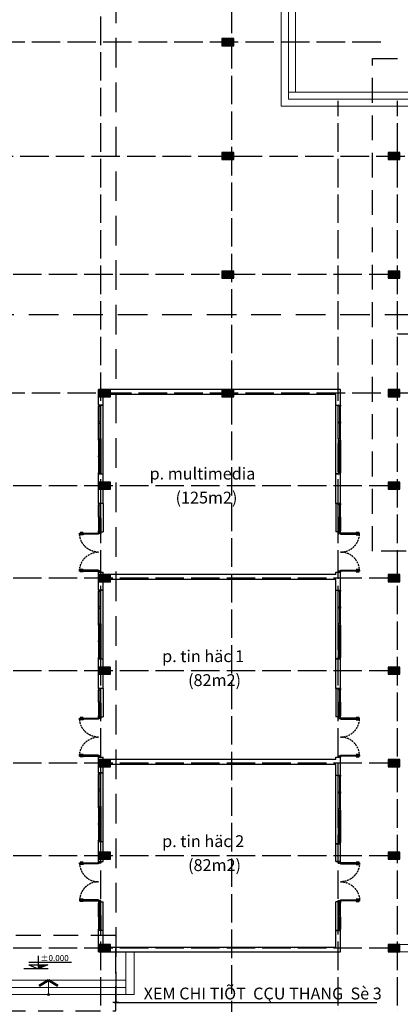
# Model space of a CAD drawing. Units: millimetres. Extents: x 2921444 to 3595931, y 581369 to 1320576.
# Drawn here: x 3327421 to 3343457, y 705350 to 746865 of the extents above; entities that cross this region are included whole.
import ezdxf
from ezdxf.enums import TextEntityAlignment as Align

# ---------------------------------------------------------------- set-up
doc = ezdxf.new("R2010")
doc.units = ezdxf.units.MM
doc.header["$LTSCALE"] = 100
for name, pattern in [('ACAD_ISO04W100', [30, 24, -3, 0, -3]), ('DASHED2', [0.375, 0.25, -0.125]), ('HIDDEN', [0.375, 0.25, -0.125])]:
    doc.linetypes.add(name, pattern=pattern)
for name, color, linetype in [('015', 4, 'Continuous'), ('025', 3, 'Continuous'), ('03', 31, 'Continuous'), ('035', 2, 'Continuous'), ('05', 1, 'Continuous'), ('1.cot', 1, 'Continuous'), ('CHU', 7, 'Continuous'), ('cua', 4, 'Continuous'), ('nthay', 111, 'Continuous'), ('THIETBI', 134, 'Continuous'), ('TIM', 8, 'ACAD_ISO04W100'), ('TUONG', 1, 'Continuous'), ('vatdung', 65, 'Continuous')]:
    doc.layers.add(name, color=color, linetype=linetype)
for name, color, linetype, lineweight in [('A-Flor-Strs', 31, 'Continuous', 25), ('A-Wall', 1, 'Continuous', 50), ('cthang', 41, 'Continuous', 18), ('TV-MB', 33, 'Continuous', 9)]:
    doc.layers.add(name, color=color, linetype=linetype, lineweight=lineweight)
doc.styles.add('Chu-Vni-Helve', font='VHELVEN.TTF')
doc.styles.add('NHA', font='Vhavan.ttf')
doc.styles.add('STYLE1', font='VHELVEN.TTF')
doc.styles.add('VNI-AVO', font='VAVON.TTF', dxfattribs={"width": 0.85})
doc.dimstyles.new('TL50', dxfattribs={"dimscale": 50, "dimtxt": 5, "dimasz": 0.013, "dimexe": 2, "dimexo": 5, "dimgap": 1, "dimtad": 1, "dimdec": 0, "dimlfac": 0.5, "dimdsep": 46, "dimtxsty": 'VNI-AVO', "dimblk1": 'DEFAULT', "dimblk2": 'DEFAULT', "dimsah": 1, "dimcen": -3, "dimdle": 1, "dimclrd": 117, "dimclre": 127, "dimclrt": 3, "dimaunit": 1, "dimadec": 0, "dimazin": 0, "dimtfac": 0.666667, "dimtdec": 0, "dimtix": 1, "dimtmove": 2, "dimatfit": 3, "dimldrblk": 'DEFAULT', "dimfxl": 0, "dimtvp": 0.083333, "dimtolj": 1, "dimarcsym": 0})

# ---------------------------------------------------------------- blocks, each defined once
blk = doc.blocks.new('cot')
at = {"layer": '1.cot', "ltscale": 5}
blk.add_hatch(color=256, dxfattribs=at).paths.add_polyline_path([(-150, -200), (150, -200), (150, 300), (-150, 300)])
for p, q in [((-150, 200), (150, 200)), ((-150, 100), (150, 100)), ((-150, -100), (150, -100))]:
    blk.add_line(p, q, dxfattribs=at)
blk.add_lwpolyline([(-150, -200), (150, -200), (150, 300), (-150, 300)], close=True, dxfattribs=at)
blk = doc.blocks.new('mt')
at = {"layer": 'A-Flor-Strs', "ltscale": 5}
blk.add_circle((0, 0), 34.7, dxfattribs=at)
at = {"layer": 'A-Wall', "ltscale": 5}
for points in [[(0, 600), (-398, 370)], [(0, 600), (398, 370)]]:
    blk.add_lwpolyline(points, dxfattribs=at)
at = {"layer": 'TV-MB', "linetype": 'Continuous', "ltscale": 10}
blk.add_line((0, 0), (0, 600), dxfattribs=at)
blk = doc.blocks.new('CUA PHONG HOC 2')
at = {"color": 8, "linetype": 'Continuous'}
for p, q in [((646, -746, 0), (667, -746, 0)), ((646, -758, 0), (667, -758, 0)), ((707, -746, 0), (729, -746, 0)), ((707, -758, 0), (729, -758, 0)), ((2227, -746, 0), (2205, -746, 0)), ((2227, -757, 0), (2205, -757, 0)), ((2288, -746, 0), (2267, -746, 0)), ((2288, -757, 0), (2267, -757, 0))]:
    blk.add_line(p, q, dxfattribs=at)
at = {"linetype": 'Continuous', "elevation": 0}
for points in [[(677, 100), (677, 40), (667, 40), (667, 0), (617, 0), (617, 100), (677, 100)], [(2257, 101), (2257, 41), (2266, 41), (2266, 1), (2316, 1), (2316, 101), (2257, 101)]]:
    blk.add_lwpolyline(points, dxfattribs=at)
at = {"elevation": 0}
for points in [[(667, 0), (707, 0), (707, -799), (667, -799)], [(2266, 1), (2226, 1), (2227, -799), (2267, -799)]]:
    blk.add_lwpolyline(points, close=True, dxfattribs=at)
at = {"color": 161, "linetype": 'Continuous', "elevation": 0}
for points in [[(2366, 101), (2316, 101), (2316, 1), (2366, 1)], [(2892, 101), (2942, 101), (2942, 1), (2892, 1)], [(3467, 101), (3517, 101), (3517, 1), (3467, 1)]]:
    blk.add_lwpolyline(points, close=True, dxfattribs=at)
at = {"linetype": 'Continuous', "elevation": 0}
for points in [[(634, -777), (646, -777), (646, -653), (634, -653)], [(740, -777), (729, -777), (729, -653), (740, -653)], [(2194, -777), (2205, -777), (2205, -652), (2194, -652)], [(2300, -777), (2288, -777), (2288, -652), (2300, -652)]]:
    blk.add_lwpolyline(points, close=True, dxfattribs=at)
at = {"color": 8, "linetype": 'DASHED2', "ltscale": 3}
for centre, start, end in [((667, 1, 0), 270.0121, 0.0121), ((2267, 1, 0), 180.0122, 270.0121)]:
    blk.add_arc(centre, 800, start, end, dxfattribs=at)
at = {"layer": '05', "ltscale": 5}
for p, q in [((617, 100, 0), (617, 0, 0)), ((3517, 201, 0), (3517, 1, 0))]:
    blk.add_line(p, q, dxfattribs=at)
at = {"layer": 'nthay', "ltscale": 5}
for p, q in [((3517, 201, 0), (2316, 201, 0)), ((2316, 101, 0), (2316, 201, 0)), ((2892, 101, 0), (2366, 101, 0)), ((2892, 51, 0), (2366, 51, 0)), ((2892, 1, 0), (2366, 1, 0)), ((2942, 101, 0), (3467, 101, 0)), ((3467, 51, 0), (2942, 51, 0)), ((2942, 1, 0), (3467, 1, 0))]:
    blk.add_line(p, q, dxfattribs=at)
blk = doc.blocks.new('A$C64637E27')
at = {"color": 161, "linetype": 'Continuous', "elevation": 0}
for points in [[(-2800, 100), (-2850, 100), (-2850, 0), (-2800, 0)], [(-2087, 100), (-2137, 100), (-2137, 0), (-2087, 0)], [(-1375, 100), (-1425, 100), (-1425, 0), (-1375, 0)], [(-713, 100), (-663, 100), (-663, 0), (-713, 0)], [(0, 100), (50, 100), (50, 0), (0, 0)]]:
    blk.add_lwpolyline(points, close=True, dxfattribs=at)
at = {"layer": '05', "ltscale": 5}
for p, q in [((-2850, 0, 0), (-2850, 200, 0)), ((50, 200, 0), (50, 0, 0))]:
    blk.add_line(p, q, dxfattribs=at)
at = {"layer": 'nthay'}
for p, q in [((-2850, 200, 0), (50, 200, 0)), ((-1425, 100, 0), (-2800, 100, 0)), ((-2800, 50, 0), (-2137, 50, 0)), ((-1425, 0, 0), (-2800, 0, 0)), ((-2087, 50, 0), (-1425, 50, 0)), ((-1375, 100, 0), (0, 100, 0)), ((-713, 50, 0), (-1375, 50, 0)), ((-1375, 0, 0), (0, 0, 0)), ((0, 50, 0), (-663, 50, 0))]:
    blk.add_line(p, q, dxfattribs=at)
blk = doc.blocks.new('DEFAULT')
at = {"color": 8}
blk.add_line((-200, 0), (200, 0), dxfattribs=at)
at = {"const_width": 70}
blk.add_lwpolyline([(-71, -71), (71, 71)], dxfattribs=at)
blk = doc.blocks.new('caodo-new')
at = {"layer": '015'}
for p, q in [((0, 493), (0, 0)), ((385, 0), (-550, 0)), ((-366, 154), (0, 0)), ((-366, 154), (366, 154)), ((-362, 250), (1271, 250)), ((366, 154), (0, 0))]:
    blk.add_line(p, q, dxfattribs=at)
blk.add_solid([(366, 154), (0, 154), (0, 0)], dxfattribs=at)
at = {"layer": '025', "style": 'STYLE1'}
blk.add_attdef('0.000', (65, 333), '', height=250, dxfattribs=at)

msp = doc.modelspace()

# ---------------------------------------------------------------- linework, layer by layer
at = {"layer": '035', "linetype": 'HIDDEN', "ltscale": 42}
for points in [[(3417724.3, 724456.6), (3342291.3, 724456.6), (3342291.3, 745222.2), (3417724.3, 745222.2)], [(3331464.9, 708255.1), (3315596.6, 708255.1), (3315596.6, 705070.9), (3331464.9, 705070.9)]]:
    msp.add_lwpolyline(points, close=True, dxfattribs=at)
at = {"layer": 'cthang', "ltscale": 5}
for p, q in [((3338443.7, 743214.4, 0), (3338443.7, 765051.4, 0)), ((3338743.7, 743514.4, 0), (3338743.7, 755515.5, 0)), ((3339043.7, 743814.4, 0), (3339043.7, 755515.5, 0)), ((3375332.6, 743814.4, 0), (3338743.7, 743814.4, 0)), ((3416163.4, 743214.4, 0), (3338443.7, 743214.4, 0)), ((3375332.6, 743514.4, 0), (3338743.7, 743514.4, 0)), ((3343442.7, 707865.5), (3344262.7, 707865.5)), ((3331892.6, 707565.5), (3331892.6, 705760.4)), ((3332242.6, 707565.5), (3332242.6, 705762.1)), ((3343442.7, 707565.5), (3344262.7, 707565.5)), ((3325692.6, 706361.1), (3331892.6, 706361.4)), ((3325342.6, 705762.1), (3332242.6, 705762.1)), ((3325692.6, 706061.1), (3331892.6, 706061.4))]:
    msp.add_line(p, q, dxfattribs=at)
at = {"layer": 'TIM', "color": 8, "linetype": 'ACAD_ISO04W100', "lineweight": -3, "ltscale": 0.5}
for p, q in [((3336344.3, 765501.1), (3336344.3, 702293.4)), ((3330843.8, 702293.4, 0), (3330843.9, 755515.5, 0)), ((3342633.3, 745915.5), (3310942.3, 745915.5)), ((3340842.7, 702293.4), (3340842.8, 743449.5)), ((3343342.6, 702293.4), (3343342.7, 743449.5)), ((3310942.3, 741114.5), (3422308.3, 741114.5)), ((3343342.7, 736115.5), (3310942.3, 736115.5)), ((3343342.7, 733615.5), (3422308.3, 733615.5)), ((3342633.3, 731115.5), (3310942.3, 731115.5)), ((3422308.3, 731115.5), (3342953.3, 731115.5)), ((3343342.7, 727215.5), (3310942.3, 727215.5)), ((3343342.7, 723315.5), (3310942.3, 723315.5)), ((3343342.6, 719415.5), (3310942.3, 719415.5)), ((3343342.6, 715515.5), (3310942.3, 715515.5)), ((3343342.6, 711615.5), (3310942.3, 711615.5)), ((3343342.6, 707715.5), (3310942.3, 707715.5))]:
    msp.add_line(p, q, dxfattribs=at)
at = {"layer": 'TUONG', "ltscale": 5}
for p, q in [((3340942.7, 731265.5), (3330743.8, 731265.5)), ((3330743.8, 730615.6, 0), (3330743.8, 731265.5, 0)), ((3340942.7, 730615.6), (3340942.7, 731265.5)), ((3340742.7, 731065.5), (3330943.8, 731065.5)), ((3330943.8, 730615.6, 0), (3330943.8, 731065.5, 0)), ((3330943.8, 730615.6, 0), (3330943.8, 731065.5, 0)), ((3340742.7, 730615.6), (3340742.7, 731065.5)), ((3330743.8, 730615.6), (3330943.8, 730615.6)), ((3330743.8, 730615.6), (3330943.8, 730615.6)), ((3340742.7, 730615.6), (3340942.7, 730615.6)), ((3330743.8, 726465.5, 0), (3330743.8, 727715.6, 0)), ((3330943.8, 726465.5, 0), (3330943.8, 727715.6, 0)), ((3340742.7, 727715.5, 0), (3340942.7, 727715.5, 0)), ((3340742.7, 726465.5), (3340742.7, 727715.5)), ((3340942.7, 726465.5), (3340942.7, 727715.5)), ((3330943.8, 726465.5, 0), (3330743.8, 726465.5, 0)), ((3340942.7, 726465.5, 0), (3340742.7, 726465.5, 0)), ((3330743.8, 723565.4), (3330943.8, 723565.4)), ((3330743.8, 722815.5, 0), (3330743.8, 723565.4, 0)), ((3330943.8, 723465.5, 0), (3330943.8, 723565.9, 0)), ((3340742.7, 723465.5), (3330943.8, 723465.5)), ((3340742.7, 723265.5), (3330943.8, 723265.5)), ((3330943.8, 722815.5, 0), (3330943.8, 723265.5, 0)), ((3340742.7, 723565.4), (3340942.7, 723565.4)), ((3340742.7, 723465.5), (3340742.7, 723565.4)), ((3340742.7, 722815.5), (3340742.7, 723265.5)), ((3340942.7, 722815.5), (3340942.7, 723565.4)), ((3330743.8, 722815.5, 0), (3330943.8, 722815.5, 0)), ((3340742.7, 722815.5, 0), (3340942.7, 722815.5, 0)), ((3330743.7, 719915.5, 0), (3330943.7, 719915.5, 0)), ((3330743.8, 718665.5, 0), (3330743.8, 719915.4, 0)), ((3330943.8, 718665.5, 0), (3330943.8, 719915.4, 0)), ((3340742.7, 719915.4, 0), (3340942.7, 719915.4, 0)), ((3340942.7, 719915.4, 0), (3340742.7, 719915.4, 0)), ((3340742.7, 718665.5), (3340742.7, 719915.4)), ((3340942.7, 718665.5), (3340942.7, 719915.4)), ((3330943.8, 718665.5, 0), (3330743.8, 718665.5, 0)), ((3340942.7, 718665.5, 0), (3340742.7, 718665.5, 0)), ((3330743.8, 715115.2, 0), (3330743.8, 715765.4, 0)), ((3330743.8, 715765.4, 0), (3330943.8, 715765.4, 0)), ((3330943.8, 715665.5, 0), (3330943.8, 715765.4, 0)), ((3340742.7, 715765.4, 0), (3340942.7, 715765.4, 0)), ((3340742.7, 715765.4), (3340942.7, 715765.4)), ((3340742.7, 715665.4), (3340742.7, 715765.4)), ((3340942.7, 715015.6), (3340942.7, 715765.4)), ((3330943.7, 715115.1, 0), (3330943.7, 715465.5, 0)), ((3340742.7, 715665.4, 0), (3330943.8, 715665.5)), ((3340742.7, 715465.4, 0), (3330943.8, 715465.5)), ((3330943.8, 715115.2, 0), (3330943.8, 715465.5, 0)), ((3340742.7, 715015.6), (3340742.7, 715465.4)), ((3330743.7, 715115.2, 0), (3330943.7, 715115.2, 0)), ((3330743.8, 715115.2, 0), (3330943.8, 715115.2, 0)), ((3340742.7, 715015.6), (3340942.7, 715015.6)), ((3330743.8, 711365, 0), (3330743.8, 712215.1, 0)), ((3330743.8, 712215.1, 0), (3330943.8, 712215.1, 0)), ((3330943.8, 711365, 0), (3330943.8, 712215.1, 0)), ((3340742.7, 711365), (3340742.7, 712115.5)), ((3340742.7, 712115.5), (3340942.7, 712115.5)), ((3340742.7, 711365), (3340742.7, 712115.5)), ((3340942.7, 711365), (3340942.7, 712115.5)), ((3340942.7, 711365), (3340942.7, 712115.5)), ((3330743.8, 711365), (3330943.8, 711365)), ((3340942.7, 711365, 0), (3340742.7, 711365, 0)), ((3340742.7, 711365), (3340942.7, 711365)), ((3330743.8, 707565.5, 0), (3330743.8, 708465, 0)), ((3330943.8, 708465, 0), (3330743.8, 708465, 0)), ((3330943.8, 707765.5, 0), (3330943.8, 708465, 0)), ((3340742.7, 707765.5), (3340742.7, 708465)), ((3340942.7, 708465, 0), (3340742.7, 708465, 0)), ((3340942.7, 707565.5), (3340942.7, 708465)), ((3330743.8, 707565.5), (3340942.7, 707565.5)), ((3330943.8, 707765.5), (3340742.7, 707765.5))]:
    msp.add_line(p, q, dxfattribs=at)
at = {"layer": 'vatdung', "color": 3, "linetype": 'HIDDEN', "ltscale": 50}
for p, q in [((3331474.2, 768595.8, 0), (3331474.2, 701061.5)), ((3419052.2, 734414.5), (3308995.5, 734414.5))]:
    msp.add_line(p, q, dxfattribs=at)

# ---------------------------------------------------------------- block references
ref = msp.add_blockref('caodo-new', (3328201.8, 706845.8), dxfattribs=dict(xscale=1.100000000093132, yscale=1.100000000093132, zscale=1.1))
ref.add_attrib('0.000', '%%P0.000', dxfattribs={"layer": '03', "color": 30, "extrusion": (0, 0, -1), "height": 250, "rotation": 360, "style": 'Chu-Vni-Helve', "text_generation_flag": 2}).set_placement((-3329486.3, 707174.2), align=Align.RIGHT)
at = {"layer": '1.cot', "ltscale": 5}
for p, rotation in [((3336144.5, 745915.5), 269.9999560039768), ((3336144.4, 741114.4), 269.9999560039768), ((3343242.7, 741114.6), 89.99985339105669), ((3336144.4, 736115.5), 269.9999560039768), ((3343242.7, 736115.5), 89.99985339105669), ((3330943.8, 731115.5, 0), 269.9999560039768), ((3336144.4, 731115.4), 269.9999560039768), ((3343242.7, 731115.5), 89.99985339105669), ((3330943.8, 727215.5, 0), 269.9999560039768), ((3343242.7, 727215.5), 89.99985339105669), ((3330943.8, 723315.5, 0), 269.9999560039768), ((3343242.7, 723315.5), 89.99985339105669), ((3330943.8, 719415.5, 0), 269.9999560039768), ((3343242.7, 719415.5), 89.99985339105669), ((3330943.8, 715515.5, 0), 269.9999560039768), ((3343242.7, 715515.5), 89.99985339105669), ((3330943.8, 711615.5, 0), 269.9999560039768), ((3343242.7, 711615.5), 89.99985339105669), ((3330943.8, 707715.5, 0), 269.9999560039768), ((3343242.7, 707715.5), 89.99985339105669)]:
    msp.add_blockref('cot', p, dxfattribs=dict(at, rotation=rotation))
at = {"layer": 'A-Wall'}
msp.add_blockref('mt', (3328633.4, 705762.2), dxfattribs=at)
at = {"layer": 'cua', "linetype": 'Continuous', "xscale": -1}
for p, rotation in [((3330743.4, 722948.6, 0), 270.0265425963125), ((3330744.2, 715148.6, 0), 270.0384449232487), ((3340942.4, 711981.8, 0), 90.02654259631252)]:
    msp.add_blockref('CUA PHONG HOC 2', p, dxfattribs=dict(at, rotation=rotation))
at = {"layer": 'cua', "linetype": 'Continuous'}
for p, rotation in [((3340942.5, 722948.6, 0), 89.97345740368745), ((3340942.4, 715148.6, 0), 89.97345740368745), ((3330744.2, 711981.8, 0), 269.961273891675)]:
    msp.add_blockref('CUA PHONG HOC 2', p, dxfattribs=dict(at, rotation=rotation))
at = {"layer": 'TUONG', "linetype": 'Continuous', "ltscale": 10, "xscale": -1, "rotation": 270.0020446811614}
for p in [(3330743.8, 730565.5, 0), (3330743.9, 722765.5, 0), (3330743.8, 715065.1, 0)]:
    msp.add_blockref('A$C64637E27', p, dxfattribs=at)
at = {"layer": 'TUONG', "linetype": 'Continuous', "ltscale": 10, "rotation": 89.9979553188386}
for p in [(3340942.7, 730565.5, 0), (3340942.7, 722765.4, 0), (3340942.7, 714965.5, 0)]:
    msp.add_blockref('A$C64637E27', p, dxfattribs=at)

# ---------------------------------------------------------------- texts
at = {"layer": 'CHU', "style": 'NHA'}
for s, p in [('p. multimedia', (3332894.6, 727476)), ('(125m2)', (3333988.2, 726464.8)), ('p. tin häc 1', (3333423.5, 719778.2)), ('(82m2)', (3334517.1, 718767)), ('p. tin häc 2', (3333423.5, 711978.2)), ('(82m2)', (3334517.1, 710967)), ('XEM CHI TIÕT  CÇU THANG  Sè 3', (3332643.6, 705554.8))]:
    msp.add_text(s, height=500, dxfattribs=at).set_placement(p)

# ---------------------------------------------------------------- leaders
at = {"layer": 'THIETBI', "ltscale": 5}
msp.add_leader([(3331470.9, 705421.8), (3342467.4, 705421.8)], dimstyle='TL50', override={"dimtad": 0}, dxfattribs=at)

doc.saveas('drawing.dxf')
